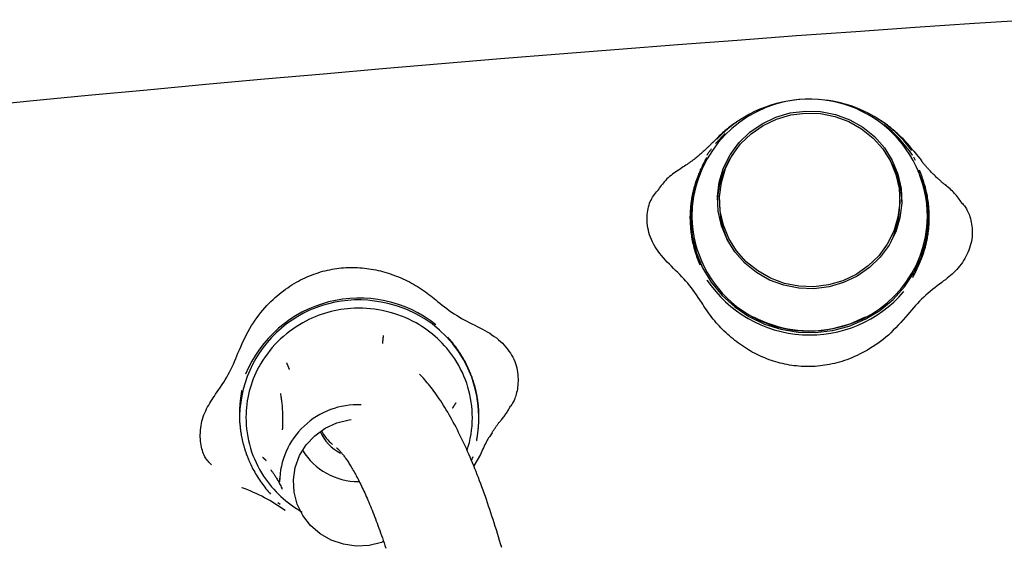
# Model space of a CAD drawing. Extents: x -3714 to 8150, y -1971 to 2344.
# Drawn here: x -367 to -225, y 1240 to 1316 of the extents above; entities that cross this region are included whole.
import ezdxf

# ---------------------------------------------------------------- set-up
doc = ezdxf.new("R2010")
doc.units = 0

msp = doc.modelspace()

# ---------------------------------------------------------------- linework, layer by layer
at = {"color": 7, "linetype": 'Continuous'}
for p, q in [((-266.2, 1298.17), (-264.84, 1299.59)), ((-266.6, 1298.32), (-266.57, 1298.35)), ((-266.2, 1298.17), (-266.21, 1298.15)), ((-237.81, 1296.47), (-237.82, 1296.48)), ((-237.35, 1295.71), (-237.61, 1296.19)), ((-237.6, 1297.05), (-237.02, 1296.34)), ((-237.02, 1296.34), (-236.51, 1295.73)), ((-265.63, 1290.03), (-265.63, 1289.38)), ((-239.64, 1289.38), (-239.64, 1290.03)), ((-235.5, 1287), (-235.55, 1288.57)), ((-267.46, 1278.46), (-267.45, 1278.44)), ((-239.07, 1276.76), (-239.06, 1276.78)), ((-306.55, 1272), (-306.56, 1272.01)), ((-334.02, 1264.88), (-334.02, 1264.86)), ((-334.88, 1258.89), (-334.88, 1258.87)), ((-300.38, 1258.87), (-300.38, 1258.89)), ((-328.7, 1256.83), (-328.7, 1257)), ((-300.15, 1253.26), (-301.11, 1251.62)), ((-301.25, 1252.93), (-301.48, 1252.38)), ((-301.25, 1252.93), (-301.25, 1252.94)), ((-330.39, 1251.07), (-330.39, 1251.07)), ((-329.13, 1249.87), (-329.13, 1249.35)), ((-334.51, 1248.48), (-334.53, 1248.49)), ((-329.35, 1246.33), (-329.04, 1246.09)), ((-328.72, 1245.81), (-328.71, 1245.8)), ((-328.35, 1245.22), (-328.33, 1245.2))]:
    msp.add_line(p, q, dxfattribs=at)
for points in [[(-220.24, 1316.04), (-228.83, 1315.48), (-237.41, 1314.9), (-245.98, 1314.3), (-254.54, 1313.69), (-263.1, 1313.06), (-271.65, 1312.42), (-280.19, 1311.75), (-288.73, 1311.08), (-297.25, 1310.38), (-305.77, 1309.67), (-314.28, 1308.95), (-322.78, 1308.2), (-331.28, 1307.45), (-339.77, 1306.67), (-348.25, 1305.88), (-356.72, 1305.08), (-365.18, 1304.26), (-373.64, 1303.42)], [(-262.39, 1301.76), (-262.59, 1301.63), (-262.79, 1301.51), (-262.99, 1301.38), (-263.19, 1301.25), (-263.39, 1301.12), (-263.58, 1300.99), (-263.78, 1300.86), (-263.96, 1300.72), (-264.15, 1300.58), (-264.33, 1300.44), (-264.51, 1300.3), (-264.68, 1300.16), (-264.86, 1300.01), (-265.02, 1299.86), (-265.19, 1299.71), (-265.35, 1299.56), (-265.51, 1299.41), (-265.67, 1299.26), (-265.83, 1299.1), (-265.98, 1298.95), (-266.14, 1298.79), (-266.29, 1298.63), (-266.44, 1298.48), (-266.59, 1298.32)], [(-237.6, 1297.05), (-237.77, 1297.26), (-237.93, 1297.46), (-238.1, 1297.66), (-238.26, 1297.86), (-238.43, 1298.06), (-238.61, 1298.25), (-238.79, 1298.45), (-238.97, 1298.65), (-239.16, 1298.84), (-239.36, 1299.03), (-239.55, 1299.22), (-239.75, 1299.41), (-239.95, 1299.59), (-240.15, 1299.76), (-240.35, 1299.93), (-240.54, 1300.1), (-240.73, 1300.26), (-240.91, 1300.41), (-241.09, 1300.56), (-241.26, 1300.69), (-241.42, 1300.82), (-241.58, 1300.94), (-241.74, 1301.06), (-241.88, 1301.16), (-242.02, 1301.26), (-242.15, 1301.34), (-242.28, 1301.42), (-242.4, 1301.5), (-242.52, 1301.57), (-242.64, 1301.64), (-242.75, 1301.7), (-242.87, 1301.77)], [(-266.59, 1298.37), (-266.64, 1298.31), (-266.7, 1298.25), (-266.75, 1298.2), (-266.81, 1298.14), (-266.87, 1298.07), (-266.93, 1298.01), (-266.99, 1297.94), (-267.06, 1297.88), (-267.13, 1297.8), (-267.21, 1297.73), (-267.29, 1297.65), (-267.38, 1297.57), (-267.47, 1297.48), (-267.56, 1297.39), (-267.66, 1297.3), (-267.76, 1297.2), (-267.87, 1297.11), (-267.98, 1297.01), (-268.09, 1296.91), (-268.21, 1296.8), (-268.34, 1296.69), (-268.46, 1296.58), (-268.6, 1296.47), (-268.73, 1296.36), (-268.87, 1296.24), (-269.02, 1296.12), (-269.17, 1296), (-269.32, 1295.88), (-269.48, 1295.76), (-269.64, 1295.64), (-269.81, 1295.51), (-269.98, 1295.39), (-270.15, 1295.27), (-270.33, 1295.14), (-270.51, 1295.02), (-270.7, 1294.9), (-270.88, 1294.78), (-271.07, 1294.65), (-271.26, 1294.53), (-271.45, 1294.41)], [(-266.79, 1297.4), (-266.85, 1297.33), (-266.9, 1297.27), (-266.95, 1297.21), (-267.01, 1297.15), (-267.06, 1297.08), (-267.11, 1297.02), (-267.15, 1296.96), (-267.2, 1296.9), (-267.24, 1296.85), (-267.27, 1296.79), (-267.31, 1296.73), (-267.34, 1296.68), (-267.38, 1296.62), (-267.41, 1296.57), (-267.44, 1296.52), (-267.47, 1296.46)], [(-267.51, 1296.14), (-267.52, 1296.12), (-267.54, 1296.09), (-267.55, 1296.06), (-267.57, 1296.03), (-267.59, 1296), (-267.61, 1295.96), (-267.63, 1295.92), (-267.65, 1295.88), (-267.67, 1295.84), (-267.7, 1295.79), (-267.73, 1295.73), (-267.76, 1295.68), (-267.79, 1295.61), (-267.82, 1295.55), (-267.86, 1295.48), (-267.9, 1295.4), (-267.94, 1295.32), (-267.98, 1295.24), (-268.03, 1295.15), (-268.07, 1295.06), (-268.12, 1294.97), (-268.16, 1294.87), (-268.21, 1294.77), (-268.26, 1294.67), (-268.31, 1294.56), (-268.36, 1294.45), (-268.41, 1294.34), (-268.45, 1294.23), (-268.5, 1294.12), (-268.55, 1294), (-268.6, 1293.89), (-268.65, 1293.77), (-268.69, 1293.66), (-268.74, 1293.54), (-268.79, 1293.42), (-268.83, 1293.3), (-268.88, 1293.18), (-268.92, 1293.06), (-268.96, 1292.93), (-269.01, 1292.81), (-269.05, 1292.68), (-269.09, 1292.55), (-269.13, 1292.42), (-269.17, 1292.29), (-269.21, 1292.15), (-269.25, 1292.02), (-269.29, 1291.89), (-269.33, 1291.76), (-269.36, 1291.62), (-269.4, 1291.49), (-269.43, 1291.36), (-269.46, 1291.23), (-269.49, 1291.1), (-269.52, 1290.97), (-269.55, 1290.85), (-269.57, 1290.72), (-269.6, 1290.6), (-269.62, 1290.47), (-269.64, 1290.35), (-269.66, 1290.23), (-269.68, 1290.11), (-269.7, 1290), (-269.72, 1289.89), (-269.73, 1289.78), (-269.75, 1289.68), (-269.76, 1289.59), (-269.77, 1289.49), (-269.78, 1289.4), (-269.79, 1289.32), (-269.8, 1289.23), (-269.81, 1289.15), (-269.82, 1289.06), (-269.83, 1288.98), (-269.83, 1288.9), (-269.84, 1288.81), (-269.85, 1288.73), (-269.85, 1288.65), (-269.86, 1288.56), (-269.86, 1288.48), (-269.87, 1288.39), (-269.87, 1288.31), (-269.88, 1288.22), (-269.88, 1288.13), (-269.89, 1288.04), (-269.89, 1287.94), (-269.89, 1287.84), (-269.89, 1287.74), (-269.9, 1287.62), (-269.9, 1287.5), (-269.9, 1287.38), (-269.89, 1287.24), (-269.89, 1287.1), (-269.89, 1286.94), (-269.88, 1286.78), (-269.87, 1286.61), (-269.86, 1286.42), (-269.85, 1286.23), (-269.83, 1286.02), (-269.82, 1285.81), (-269.79, 1285.58), (-269.77, 1285.35), (-269.74, 1285.12), (-269.7, 1284.88), (-269.66, 1284.63), (-269.62, 1284.38), (-269.57, 1284.13), (-269.52, 1283.88), (-269.46, 1283.62), (-269.4, 1283.37), (-269.33, 1283.12), (-269.26, 1282.86), (-269.18, 1282.61), (-269.11, 1282.36), (-269.02, 1282.11), (-268.94, 1281.87), (-268.85, 1281.62), (-268.76, 1281.38), (-268.67, 1281.13), (-268.58, 1280.89), (-268.49, 1280.65)], [(-271.34, 1294.48), (-271.56, 1294.33), (-271.79, 1294.18), (-272.01, 1294.03), (-272.22, 1293.88), (-272.43, 1293.72), (-272.64, 1293.56), (-272.84, 1293.39), (-273.03, 1293.22), (-273.22, 1293.05), (-273.4, 1292.87), (-273.57, 1292.68), (-273.73, 1292.49), (-273.89, 1292.3), (-274.05, 1292.1), (-274.2, 1291.9), (-274.36, 1291.71)], [(-237.76, 1278.83), (-237.75, 1278.86), (-237.73, 1278.88), (-237.72, 1278.91), (-237.7, 1278.94), (-237.68, 1278.98), (-237.66, 1279.01), (-237.64, 1279.05), (-237.62, 1279.09), (-237.6, 1279.14), (-237.57, 1279.18), (-237.54, 1279.24), (-237.51, 1279.3), (-237.48, 1279.36), (-237.45, 1279.42), (-237.41, 1279.49), (-237.37, 1279.57), (-237.33, 1279.65), (-237.29, 1279.73), (-237.24, 1279.82), (-237.2, 1279.91), (-237.15, 1280), (-237.11, 1280.1), (-237.06, 1280.2), (-237.01, 1280.3), (-236.96, 1280.41), (-236.91, 1280.51), (-236.86, 1280.62), (-236.82, 1280.74), (-236.77, 1280.85), (-236.72, 1280.96), (-236.67, 1281.08), (-236.62, 1281.19), (-236.58, 1281.31), (-236.53, 1281.43), (-236.48, 1281.54), (-236.44, 1281.66), (-236.39, 1281.78), (-236.35, 1281.91), (-236.31, 1282.03), (-236.26, 1282.16), (-236.22, 1282.28), (-236.18, 1282.41), (-236.14, 1282.54), (-236.1, 1282.68), (-236.06, 1282.81), (-236.02, 1282.94), (-235.98, 1283.07), (-235.94, 1283.21), (-235.91, 1283.34), (-235.87, 1283.47), (-235.84, 1283.6), (-235.81, 1283.73), (-235.78, 1283.86), (-235.75, 1283.99), (-235.72, 1284.11), (-235.7, 1284.24), (-235.67, 1284.37), (-235.65, 1284.49), (-235.63, 1284.61), (-235.61, 1284.73), (-235.59, 1284.85), (-235.57, 1284.96), (-235.55, 1285.07), (-235.54, 1285.18), (-235.52, 1285.28), (-235.51, 1285.37), (-235.5, 1285.47), (-235.49, 1285.56), (-235.48, 1285.64), (-235.47, 1285.73), (-235.46, 1285.81), (-235.45, 1285.9), (-235.44, 1285.98), (-235.44, 1286.06), (-235.43, 1286.15), (-235.42, 1286.23), (-235.42, 1286.31), (-235.41, 1286.4), (-235.41, 1286.48), (-235.4, 1286.57), (-235.4, 1286.65), (-235.39, 1286.74), (-235.39, 1286.83), (-235.38, 1286.92), (-235.38, 1287.02), (-235.38, 1287.12), (-235.38, 1287.22), (-235.37, 1287.34), (-235.37, 1287.46), (-235.37, 1287.58), (-235.38, 1287.72), (-235.38, 1287.86), (-235.38, 1288.02), (-235.39, 1288.18), (-235.4, 1288.35), (-235.41, 1288.54), (-235.42, 1288.73), (-235.44, 1288.94), (-235.45, 1289.15), (-235.48, 1289.38), (-235.5, 1289.61), (-235.53, 1289.84), (-235.57, 1290.09), (-235.61, 1290.33), (-235.65, 1290.58), (-235.7, 1290.83), (-235.75, 1291.09), (-235.81, 1291.34), (-235.87, 1291.6), (-235.94, 1291.85), (-236.01, 1292.1), (-236.09, 1292.36), (-236.16, 1292.61), (-236.25, 1292.86), (-236.33, 1293.1), (-236.42, 1293.35), (-236.51, 1293.59), (-236.6, 1293.84), (-236.69, 1294.08), (-236.78, 1294.32)], [(-232.98, 1292.12), (-233.06, 1292.19), (-233.15, 1292.26), (-233.23, 1292.32), (-233.32, 1292.39), (-233.41, 1292.46), (-233.5, 1292.54), (-233.59, 1292.61), (-233.68, 1292.69), (-233.77, 1292.77), (-233.87, 1292.86), (-233.96, 1292.95), (-234.06, 1293.04), (-234.16, 1293.13), (-234.26, 1293.23), (-234.37, 1293.33), (-234.47, 1293.43), (-234.58, 1293.53), (-234.68, 1293.64), (-234.79, 1293.74), (-234.89, 1293.85), (-235, 1293.95), (-235.1, 1294.05), (-235.2, 1294.16), (-235.29, 1294.26), (-235.38, 1294.35), (-235.47, 1294.45), (-235.55, 1294.54), (-235.63, 1294.63), (-235.71, 1294.72), (-235.78, 1294.8), (-235.85, 1294.88), (-235.92, 1294.95), (-235.98, 1295.03), (-236.04, 1295.09), (-236.1, 1295.16), (-236.15, 1295.22), (-236.19, 1295.28), (-236.24, 1295.33), (-236.28, 1295.39), (-236.32, 1295.43), (-236.35, 1295.47), (-236.38, 1295.51), (-236.41, 1295.55), (-236.44, 1295.59), (-236.46, 1295.62), (-236.49, 1295.65), (-236.51, 1295.68), (-236.53, 1295.71)], [(-268.29, 1294.19), (-269.11, 1292.02), (-269.63, 1289.65), (-269.78, 1287.24), (-269.57, 1284.83), (-269, 1282.48), (-268.08, 1280.23), (-266.83, 1278.13), (-265.27, 1276.23), (-263.45, 1274.58), (-261.4, 1273.19), (-259.16, 1272.11), (-256.78, 1271.36), (-254.31, 1270.95), (-251.81, 1270.89), (-249.32, 1271.18), (-246.91, 1271.82), (-244.61, 1272.79), (-242.49, 1274.08), (-240.59, 1275.64), (-238.94, 1277.46), (-237.58, 1279.5), (-236.55, 1281.7), (-235.85, 1284.02), (-235.52, 1286.42)], [(-272.58, 1280.44), (-272.88, 1280.74), (-273.17, 1281.05), (-273.45, 1281.35), (-273.73, 1281.66), (-274, 1281.98), (-274.26, 1282.29), (-274.5, 1282.61), (-274.73, 1282.94), (-274.94, 1283.27), (-275.13, 1283.61), (-275.31, 1283.95), (-275.46, 1284.29), (-275.6, 1284.64), (-275.72, 1284.98), (-275.83, 1285.32), (-275.91, 1285.66), (-275.98, 1286), (-276.03, 1286.33), (-276.07, 1286.65), (-276.09, 1286.97), (-276.1, 1287.29), (-276.09, 1287.6), (-276.07, 1287.9), (-276.04, 1288.19), (-276, 1288.48), (-275.95, 1288.76), (-275.88, 1289.03), (-275.81, 1289.29), (-275.72, 1289.54), (-275.63, 1289.78), (-275.52, 1290.01), (-275.41, 1290.23), (-275.29, 1290.44), (-275.17, 1290.63), (-275.03, 1290.82), (-274.89, 1291), (-274.75, 1291.17), (-274.61, 1291.34), (-274.46, 1291.5), (-274.31, 1291.67)], [(-230.69, 1289.6), (-230.81, 1289.78), (-230.93, 1289.95), (-231.06, 1290.13), (-231.18, 1290.3), (-231.31, 1290.47), (-231.45, 1290.64), (-231.59, 1290.81), (-231.73, 1290.97), (-231.89, 1291.14), (-232.04, 1291.29), (-232.21, 1291.45), (-232.38, 1291.61), (-232.55, 1291.76), (-232.72, 1291.91), (-232.9, 1292.06), (-233.08, 1292.21)], [(-269.48, 1290.23), (-269.62, 1289.4), (-269.77, 1287.01)], [(-230.7, 1289.6), (-230.6, 1289.49), (-230.5, 1289.38), (-230.4, 1289.27), (-230.31, 1289.16), (-230.21, 1289.03), (-230.11, 1288.9), (-230.02, 1288.75), (-229.93, 1288.59), (-229.84, 1288.41), (-229.75, 1288.22), (-229.66, 1288.02), (-229.58, 1287.8), (-229.51, 1287.57), (-229.44, 1287.33), (-229.38, 1287.07), (-229.32, 1286.8), (-229.27, 1286.52), (-229.23, 1286.23), (-229.2, 1285.93), (-229.18, 1285.63), (-229.18, 1285.32), (-229.18, 1285), (-229.2, 1284.68), (-229.24, 1284.36), (-229.3, 1284.04), (-229.37, 1283.72), (-229.45, 1283.39), (-229.55, 1283.07), (-229.67, 1282.76), (-229.8, 1282.45), (-229.94, 1282.14), (-230.09, 1281.84), (-230.25, 1281.55), (-230.42, 1281.27), (-230.6, 1281), (-230.79, 1280.73), (-230.99, 1280.48), (-231.19, 1280.23), (-231.41, 1279.99), (-231.63, 1279.76), (-231.85, 1279.53), (-232.08, 1279.32), (-232.32, 1279.11), (-232.56, 1278.91), (-232.81, 1278.71), (-233.05, 1278.51), (-233.3, 1278.32), (-233.55, 1278.12)], [(-335.12, 1267.9), (-334.92, 1268.36), (-334.72, 1268.82), (-334.51, 1269.28), (-334.31, 1269.73), (-334.09, 1270.18), (-333.87, 1270.62), (-333.64, 1271.05), (-333.41, 1271.47), (-333.16, 1271.88), (-332.9, 1272.28), (-332.64, 1272.67), (-332.37, 1273.05), (-332.09, 1273.41), (-331.81, 1273.77), (-331.52, 1274.11), (-331.23, 1274.44), (-330.94, 1274.76), (-330.65, 1275.06), (-330.36, 1275.36), (-330.06, 1275.64), (-329.77, 1275.92), (-329.47, 1276.18), (-329.17, 1276.43), (-328.87, 1276.68), (-328.56, 1276.91), (-328.26, 1277.14), (-327.95, 1277.35), (-327.64, 1277.56), (-327.33, 1277.76), (-327.02, 1277.95), (-326.7, 1278.13), (-326.39, 1278.3), (-326.08, 1278.47), (-325.76, 1278.63), (-325.45, 1278.78), (-325.13, 1278.92), (-324.82, 1279.06), (-324.5, 1279.18), (-324.18, 1279.31), (-323.86, 1279.42), (-323.53, 1279.52), (-323.21, 1279.62), (-322.88, 1279.72), (-322.55, 1279.8), (-322.22, 1279.88), (-321.88, 1279.95), (-321.55, 1280.01), (-321.22, 1280.07), (-320.88, 1280.12), (-320.55, 1280.16), (-320.21, 1280.2), (-319.88, 1280.23), (-319.54, 1280.25), (-319.21, 1280.27), (-318.88, 1280.27), (-318.54, 1280.27), (-318.21, 1280.27), (-317.88, 1280.26), (-317.55, 1280.24), (-317.22, 1280.21), (-316.88, 1280.18), (-316.55, 1280.14), (-316.22, 1280.09), (-315.9, 1280.04), (-315.57, 1279.98), (-315.24, 1279.92), (-314.91, 1279.85), (-314.58, 1279.77), (-314.25, 1279.69), (-313.92, 1279.59), (-313.59, 1279.5), (-313.26, 1279.39), (-312.94, 1279.28), (-312.61, 1279.16), (-312.29, 1279.04), (-311.96, 1278.91), (-311.64, 1278.78), (-311.32, 1278.63), (-311.01, 1278.49), (-310.7, 1278.34), (-310.39, 1278.18), (-310.08, 1278.02), (-309.78, 1277.85), (-309.49, 1277.68), (-309.2, 1277.51), (-308.91, 1277.33), (-308.63, 1277.15), (-308.35, 1276.96), (-308.08, 1276.77), (-307.82, 1276.58), (-307.56, 1276.38), (-307.31, 1276.19), (-307.05, 1275.99), (-306.8, 1275.79), (-306.55, 1275.58), (-306.31, 1275.38)], [(-268.25, 1275.24), (-268.49, 1275.59), (-268.72, 1275.94), (-268.96, 1276.3), (-269.2, 1276.64), (-269.44, 1276.99), (-269.7, 1277.33), (-269.95, 1277.66), (-270.22, 1277.99), (-270.5, 1278.31), (-270.78, 1278.63), (-271.07, 1278.94), (-271.37, 1279.24), (-271.67, 1279.55), (-271.97, 1279.84), (-272.28, 1280.14), (-272.58, 1280.44)], [(-233.55, 1278.12), (-233.89, 1277.87), (-234.23, 1277.61), (-234.56, 1277.35), (-234.9, 1277.09), (-235.23, 1276.82), (-235.55, 1276.55), (-235.87, 1276.27), (-236.18, 1275.99), (-236.48, 1275.69), (-236.78, 1275.39), (-237.07, 1275.08), (-237.36, 1274.76), (-237.64, 1274.45), (-237.92, 1274.12), (-238.2, 1273.8), (-238.47, 1273.47)], [(-306.31, 1275.38), (-305.98, 1275.12), (-305.65, 1274.85), (-305.31, 1274.59), (-304.98, 1274.33), (-304.64, 1274.08), (-304.3, 1273.83), (-303.95, 1273.6), (-303.59, 1273.37), (-303.23, 1273.14), (-302.87, 1272.93), (-302.5, 1272.73), (-302.12, 1272.53), (-301.74, 1272.33), (-301.36, 1272.14), (-300.97, 1271.95), (-300.59, 1271.77)], [(-238.47, 1273.47), (-238.81, 1273.08), (-239.16, 1272.69), (-239.5, 1272.31), (-239.85, 1271.93), (-240.2, 1271.56), (-240.56, 1271.2), (-240.92, 1270.85), (-241.28, 1270.51), (-241.65, 1270.19), (-242.03, 1269.88), (-242.41, 1269.59), (-242.79, 1269.31), (-243.17, 1269.05), (-243.55, 1268.8), (-243.93, 1268.56), (-244.31, 1268.34), (-244.69, 1268.13), (-245.06, 1267.93), (-245.43, 1267.74), (-245.8, 1267.56), (-246.16, 1267.4), (-246.53, 1267.24), (-246.89, 1267.1), (-247.25, 1266.96), (-247.61, 1266.84), (-247.97, 1266.72), (-248.33, 1266.62), (-248.69, 1266.52), (-249.04, 1266.43), (-249.4, 1266.35), (-249.75, 1266.28), (-250.1, 1266.21), (-250.45, 1266.15), (-250.8, 1266.11), (-251.14, 1266.06), (-251.48, 1266.03), (-251.82, 1266), (-252.16, 1265.98), (-252.5, 1265.97), (-252.84, 1265.97), (-253.18, 1265.97), (-253.52, 1265.98), (-253.86, 1266), (-254.2, 1266.02), (-254.54, 1266.05), (-254.88, 1266.09), (-255.22, 1266.14), (-255.55, 1266.19), (-255.88, 1266.25), (-256.22, 1266.32), (-256.55, 1266.39), (-256.87, 1266.47), (-257.2, 1266.55), (-257.52, 1266.65), (-257.84, 1266.75), (-258.16, 1266.85), (-258.48, 1266.96), (-258.79, 1267.08), (-259.1, 1267.21), (-259.41, 1267.34), (-259.71, 1267.47), (-260.02, 1267.61), (-260.31, 1267.76), (-260.61, 1267.91), (-260.91, 1268.07), (-261.2, 1268.24), (-261.48, 1268.4), (-261.77, 1268.58), (-262.05, 1268.76), (-262.33, 1268.94), (-262.61, 1269.14), (-262.88, 1269.33), (-263.15, 1269.53), (-263.42, 1269.74), (-263.68, 1269.95), (-263.94, 1270.17), (-264.2, 1270.39), (-264.45, 1270.61), (-264.7, 1270.84), (-264.95, 1271.08), (-265.19, 1271.31), (-265.43, 1271.55), (-265.66, 1271.8), (-265.89, 1272.05), (-266.11, 1272.3), (-266.33, 1272.55), (-266.54, 1272.81), (-266.75, 1273.07), (-266.95, 1273.33), (-267.14, 1273.6), (-267.34, 1273.87), (-267.52, 1274.14), (-267.71, 1274.41), (-267.89, 1274.69), (-268.07, 1274.96), (-268.25, 1275.24)], [(-249.11, 1271.5), (-246.77, 1272.16), (-244.56, 1273.14)], [(-300.59, 1271.77), (-300.23, 1271.57), (-299.86, 1271.38), (-299.5, 1271.18), (-299.15, 1270.98), (-298.8, 1270.77), (-298.47, 1270.55), (-298.14, 1270.33), (-297.82, 1270.1), (-297.52, 1269.85), (-297.23, 1269.6), (-296.96, 1269.33), (-296.7, 1269.06), (-296.46, 1268.78), (-296.23, 1268.5), (-296.02, 1268.21), (-295.82, 1267.91), (-295.64, 1267.62), (-295.47, 1267.32), (-295.33, 1267.02), (-295.19, 1266.71), (-295.08, 1266.41), (-294.98, 1266.1), (-294.89, 1265.78), (-294.83, 1265.47), (-294.77, 1265.15), (-294.74, 1264.82), (-294.72, 1264.5), (-294.71, 1264.19), (-294.71, 1263.87), (-294.72, 1263.57), (-294.74, 1263.27), (-294.77, 1262.99), (-294.81, 1262.72), (-294.86, 1262.47), (-294.91, 1262.23), (-294.97, 1262), (-295.03, 1261.79), (-295.09, 1261.59), (-295.16, 1261.4), (-295.23, 1261.23), (-295.29, 1261.08), (-295.37, 1260.93), (-295.44, 1260.8), (-295.51, 1260.67), (-295.58, 1260.55), (-295.66, 1260.44), (-295.73, 1260.32), (-295.8, 1260.22)], [(-314.16, 1270.44), (-314.16, 1270.41), (-314.17, 1270.39), (-314.17, 1270.36), (-314.17, 1270.34), (-314.18, 1270.31), (-314.18, 1270.28), (-314.18, 1270.24), (-314.19, 1270.21), (-314.19, 1270.17), (-314.2, 1270.13), (-314.2, 1270.09), (-314.21, 1270.05), (-314.21, 1270), (-314.22, 1269.96), (-314.22, 1269.91), (-314.23, 1269.86), (-314.23, 1269.82), (-314.24, 1269.77), (-314.24, 1269.72), (-314.25, 1269.68), (-314.25, 1269.64), (-314.26, 1269.6), (-314.26, 1269.56), (-314.26, 1269.52), (-314.27, 1269.49), (-314.27, 1269.46), (-314.27, 1269.43), (-314.28, 1269.4), (-314.28, 1269.37), (-314.28, 1269.35), (-314.29, 1269.32), (-314.29, 1269.3)], [(-300.69, 1255.24), (-300.68, 1255.28), (-300.67, 1255.31), (-300.67, 1255.34), (-300.66, 1255.37), (-300.66, 1255.41), (-300.65, 1255.45), (-300.64, 1255.49), (-300.64, 1255.54), (-300.63, 1255.59), (-300.62, 1255.64), (-300.61, 1255.7), (-300.6, 1255.77), (-300.59, 1255.83), (-300.58, 1255.91), (-300.57, 1255.98), (-300.56, 1256.07), (-300.54, 1256.15), (-300.53, 1256.25), (-300.52, 1256.34), (-300.51, 1256.44), (-300.49, 1256.55), (-300.48, 1256.65), (-300.47, 1256.76), (-300.46, 1256.88), (-300.45, 1256.99), (-300.43, 1257.11), (-300.42, 1257.23), (-300.41, 1257.35), (-300.41, 1257.47), (-300.4, 1257.59), (-300.39, 1257.72), (-300.38, 1257.84), (-300.38, 1257.97), (-300.37, 1258.09), (-300.37, 1258.22), (-300.36, 1258.35), (-300.36, 1258.48), (-300.36, 1258.6), (-300.36, 1258.74), (-300.36, 1258.87), (-300.36, 1259), (-300.36, 1259.14), (-300.37, 1259.28), (-300.37, 1259.41), (-300.38, 1259.55), (-300.39, 1259.69), (-300.39, 1259.83), (-300.4, 1259.96), (-300.41, 1260.1), (-300.42, 1260.24), (-300.44, 1260.37), (-300.45, 1260.5), (-300.46, 1260.63), (-300.48, 1260.76), (-300.49, 1260.89), (-300.51, 1261.02), (-300.53, 1261.15), (-300.55, 1261.27), (-300.57, 1261.39), (-300.59, 1261.51), (-300.61, 1261.63), (-300.63, 1261.74), (-300.65, 1261.85), (-300.67, 1261.96), (-300.69, 1262.06), (-300.71, 1262.15), (-300.73, 1262.25), (-300.75, 1262.33), (-300.77, 1262.42), (-300.78, 1262.5), (-300.8, 1262.59), (-300.82, 1262.67), (-300.84, 1262.75), (-300.86, 1262.83), (-300.88, 1262.91), (-300.91, 1262.99), (-300.93, 1263.07), (-300.95, 1263.15), (-300.97, 1263.24), (-300.99, 1263.32), (-301.02, 1263.4), (-301.04, 1263.48), (-301.07, 1263.57), (-301.1, 1263.66), (-301.12, 1263.75), (-301.16, 1263.85), (-301.19, 1263.95), (-301.22, 1264.06), (-301.26, 1264.17), (-301.31, 1264.29), (-301.35, 1264.42), (-301.4, 1264.55), (-301.46, 1264.7), (-301.52, 1264.85), (-301.58, 1265.01), (-301.65, 1265.18), (-301.73, 1265.36), (-301.81, 1265.55), (-301.9, 1265.75), (-301.99, 1265.96), (-302.09, 1266.17), (-302.2, 1266.38), (-302.31, 1266.6), (-302.43, 1266.82), (-302.56, 1267.04), (-302.68, 1267.27), (-302.82, 1267.49), (-302.96, 1267.71), (-303.1, 1267.93), (-303.25, 1268.16), (-303.4, 1268.37), (-303.55, 1268.59), (-303.71, 1268.8), (-303.87, 1269.01), (-304.03, 1269.22), (-304.19, 1269.42), (-304.36, 1269.63), (-304.52, 1269.83), (-304.69, 1270.03), (-304.86, 1270.23)], [(-338.35, 1261.96), (-338.11, 1262.31), (-337.87, 1262.66), (-337.64, 1263.01), (-337.4, 1263.36), (-337.17, 1263.71), (-336.95, 1264.07), (-336.73, 1264.43), (-336.53, 1264.8), (-336.33, 1265.18), (-336.14, 1265.56), (-335.96, 1265.94), (-335.78, 1266.33), (-335.61, 1266.72), (-335.45, 1267.11), (-335.28, 1267.51), (-335.12, 1267.9)], [(-328.11, 1266.53), (-328.1, 1266.51), (-328.1, 1266.49), (-328.09, 1266.47), (-328.08, 1266.44), (-328.07, 1266.42), (-328.06, 1266.39), (-328.05, 1266.36), (-328.03, 1266.33), (-328.02, 1266.3), (-328.01, 1266.27), (-327.99, 1266.23), (-327.98, 1266.19), (-327.96, 1266.15), (-327.95, 1266.11), (-327.93, 1266.07), (-327.91, 1266.03), (-327.9, 1265.99), (-327.88, 1265.95), (-327.87, 1265.91), (-327.85, 1265.87), (-327.84, 1265.83), (-327.83, 1265.8), (-327.81, 1265.76), (-327.8, 1265.73), (-327.79, 1265.7), (-327.78, 1265.68), (-327.77, 1265.65), (-327.76, 1265.63), (-327.75, 1265.6), (-327.74, 1265.58), (-327.74, 1265.56), (-327.73, 1265.54)], [(-297.07, 1239.83), (-297.23, 1240.36), (-297.38, 1240.87), (-297.53, 1241.39), (-297.69, 1241.89), (-297.84, 1242.4), (-298, 1242.9), (-298.16, 1243.4), (-298.31, 1243.89), (-298.47, 1244.38), (-298.63, 1244.86), (-298.79, 1245.34), (-298.95, 1245.82), (-299.11, 1246.29), (-299.27, 1246.76), (-299.43, 1247.22), (-299.6, 1247.68), (-299.76, 1248.14), (-299.93, 1248.59), (-300.09, 1249.04), (-300.26, 1249.48), (-300.43, 1249.93), (-300.6, 1250.36), (-300.77, 1250.8), (-300.94, 1251.22), (-301.11, 1251.65), (-301.28, 1252.07), (-301.46, 1252.49), (-301.63, 1252.9), (-301.81, 1253.31), (-301.99, 1253.72), (-302.17, 1254.12), (-302.35, 1254.52), (-302.53, 1254.92), (-302.72, 1255.31), (-302.9, 1255.7), (-303.09, 1256.08), (-303.28, 1256.46), (-303.47, 1256.84), (-303.66, 1257.21), (-303.85, 1257.58), (-304.05, 1257.95), (-304.25, 1258.31), (-304.45, 1258.66), (-304.65, 1259.02), (-304.85, 1259.37), (-305.06, 1259.71), (-305.26, 1260.04), (-305.47, 1260.37), (-305.67, 1260.69), (-305.87, 1261.01), (-306.07, 1261.31), (-306.27, 1261.6), (-306.46, 1261.89), (-306.66, 1262.17), (-306.85, 1262.43), (-307.05, 1262.69), (-307.24, 1262.94), (-307.43, 1263.18), (-307.62, 1263.41), (-307.81, 1263.63), (-308, 1263.85), (-308.18, 1264.06), (-308.37, 1264.27), (-308.56, 1264.47), (-308.75, 1264.67), (-308.94, 1264.87)], [(-338.93, 1251.76), (-339.06, 1251.89), (-339.19, 1252.02), (-339.32, 1252.16), (-339.44, 1252.3), (-339.57, 1252.46), (-339.68, 1252.61), (-339.8, 1252.78), (-339.9, 1252.96), (-340.01, 1253.16), (-340.1, 1253.37), (-340.19, 1253.59), (-340.26, 1253.83), (-340.33, 1254.07), (-340.4, 1254.33), (-340.45, 1254.61), (-340.49, 1254.89), (-340.53, 1255.19), (-340.55, 1255.5), (-340.56, 1255.81), (-340.56, 1256.13), (-340.55, 1256.46), (-340.53, 1256.79), (-340.5, 1257.11), (-340.45, 1257.44), (-340.39, 1257.76), (-340.32, 1258.08), (-340.23, 1258.39), (-340.13, 1258.69), (-340.03, 1259), (-339.91, 1259.29), (-339.78, 1259.58), (-339.65, 1259.86), (-339.5, 1260.14), (-339.35, 1260.41), (-339.2, 1260.68), (-339.03, 1260.94), (-338.87, 1261.2), (-338.7, 1261.45), (-338.53, 1261.71), (-338.35, 1261.96)], [(-334.58, 1262.52), (-334.59, 1262.49), (-334.6, 1262.46), (-334.6, 1262.42), (-334.61, 1262.39), (-334.61, 1262.35), (-334.62, 1262.31), (-334.63, 1262.27), (-334.63, 1262.23), (-334.64, 1262.17), (-334.65, 1262.12), (-334.66, 1262.06), (-334.67, 1262), (-334.68, 1261.93), (-334.69, 1261.86), (-334.7, 1261.78), (-334.71, 1261.7), (-334.73, 1261.61), (-334.74, 1261.52), (-334.75, 1261.42), (-334.76, 1261.32), (-334.78, 1261.22), (-334.79, 1261.11), (-334.8, 1261), (-334.81, 1260.89), (-334.82, 1260.77), (-334.84, 1260.66), (-334.85, 1260.54), (-334.86, 1260.42), (-334.86, 1260.3), (-334.87, 1260.17), (-334.88, 1260.05), (-334.89, 1259.93), (-334.89, 1259.8), (-334.9, 1259.68), (-334.9, 1259.55), (-334.91, 1259.42), (-334.91, 1259.29), (-334.91, 1259.16), (-334.91, 1259.03), (-334.91, 1258.9), (-334.91, 1258.77), (-334.91, 1258.63), (-334.9, 1258.49), (-334.9, 1258.36), (-334.89, 1258.22), (-334.88, 1258.08), (-334.88, 1257.94), (-334.87, 1257.81), (-334.86, 1257.67), (-334.85, 1257.54), (-334.83, 1257.4), (-334.82, 1257.27), (-334.81, 1257.14), (-334.79, 1257.01), (-334.78, 1256.88), (-334.76, 1256.75), (-334.74, 1256.63), (-334.72, 1256.5), (-334.7, 1256.38), (-334.68, 1256.26), (-334.66, 1256.14), (-334.64, 1256.03), (-334.62, 1255.92), (-334.6, 1255.81), (-334.58, 1255.71), (-334.56, 1255.62), (-334.54, 1255.53), (-334.52, 1255.44), (-334.5, 1255.35), (-334.49, 1255.27), (-334.47, 1255.19), (-334.45, 1255.1), (-334.43, 1255.02), (-334.41, 1254.94), (-334.39, 1254.86), (-334.36, 1254.78), (-334.34, 1254.7), (-334.32, 1254.62), (-334.3, 1254.54), (-334.28, 1254.46), (-334.25, 1254.37), (-334.23, 1254.29), (-334.2, 1254.2), (-334.17, 1254.11), (-334.15, 1254.02), (-334.11, 1253.93), (-334.08, 1253.82), (-334.05, 1253.72), (-334.01, 1253.6), (-333.96, 1253.48), (-333.92, 1253.35), (-333.87, 1253.22), (-333.81, 1253.07), (-333.75, 1252.92), (-333.69, 1252.76), (-333.62, 1252.59), (-333.54, 1252.41), (-333.46, 1252.22), (-333.37, 1252.02), (-333.28, 1251.81), (-333.18, 1251.6), (-333.07, 1251.39), (-332.96, 1251.17), (-332.84, 1250.95), (-332.71, 1250.73), (-332.59, 1250.5), (-332.45, 1250.28), (-332.31, 1250.06), (-332.17, 1249.83), (-332.02, 1249.61), (-331.87, 1249.39), (-331.72, 1249.18), (-331.56, 1248.96), (-331.4, 1248.75), (-331.24, 1248.55), (-331.08, 1248.34), (-330.91, 1248.13), (-330.75, 1247.93), (-330.58, 1247.73), (-330.41, 1247.53)], [(-328.99, 1262.08), (-328.97, 1261.92), (-328.94, 1261.76), (-328.92, 1261.6), (-328.9, 1261.44), (-328.88, 1261.28), (-328.85, 1261.11), (-328.83, 1260.93), (-328.81, 1260.75), (-328.79, 1260.56), (-328.77, 1260.37), (-328.76, 1260.17), (-328.74, 1259.96), (-328.73, 1259.74), (-328.71, 1259.52), (-328.7, 1259.29), (-328.69, 1259.06), (-328.69, 1258.81), (-328.68, 1258.56), (-328.68, 1258.31), (-328.68, 1258.05), (-328.68, 1257.79), (-328.68, 1257.53), (-328.68, 1257.26), (-328.68, 1257)], [(-303.68, 1260.72), (-303.69, 1260.7), (-303.71, 1260.69), (-303.72, 1260.67), (-303.73, 1260.65), (-303.74, 1260.63), (-303.76, 1260.61), (-303.77, 1260.59), (-303.79, 1260.57), (-303.81, 1260.54), (-303.82, 1260.51), (-303.84, 1260.48), (-303.86, 1260.45), (-303.88, 1260.42), (-303.9, 1260.39), (-303.93, 1260.36), (-303.95, 1260.33), (-303.97, 1260.3), (-303.99, 1260.26), (-304.01, 1260.23), (-304.03, 1260.2), (-304.05, 1260.17), (-304.07, 1260.15), (-304.08, 1260.12), (-304.1, 1260.09), (-304.11, 1260.07), (-304.13, 1260.05), (-304.14, 1260.03), (-304.15, 1260.01), (-304.16, 1259.99), (-304.17, 1259.97), (-304.19, 1259.96), (-304.2, 1259.94)], [(-297.11, 1258.29), (-297.01, 1258.41), (-296.92, 1258.53), (-296.82, 1258.65), (-296.73, 1258.77), (-296.64, 1258.89), (-296.55, 1259.01), (-296.47, 1259.13), (-296.38, 1259.25), (-296.3, 1259.37), (-296.23, 1259.49), (-296.16, 1259.61), (-296.09, 1259.74), (-296.02, 1259.86), (-295.95, 1259.98), (-295.89, 1260.1), (-295.82, 1260.23)], [(-314.11, 1240.7), (-314.4, 1240.59), (-316.2, 1240.15), (-318.06, 1240.05), (-319.91, 1240.31), (-321.66, 1240.91), (-323.26, 1241.83), (-324.65, 1243.03), (-325.76, 1244.47), (-326.57, 1246.09), (-327.03, 1247.84), (-327.13, 1249.63), (-326.86, 1251.41), (-326.24, 1253.11), (-325.29, 1254.66), (-324.04, 1255.99), (-322.55, 1257.07), (-320.87, 1257.85), (-319.07, 1258.29), (-318.79, 1258.33)], [(-298.46, 1256.44), (-298.4, 1256.53), (-298.33, 1256.62), (-298.27, 1256.72), (-298.21, 1256.81), (-298.15, 1256.9), (-298.09, 1256.99), (-298.03, 1257.08), (-297.97, 1257.16), (-297.91, 1257.25), (-297.85, 1257.33), (-297.8, 1257.42), (-297.74, 1257.5), (-297.68, 1257.58), (-297.62, 1257.66), (-297.57, 1257.73), (-297.51, 1257.8), (-297.46, 1257.87), (-297.41, 1257.93), (-297.36, 1257.99), (-297.31, 1258.05), (-297.26, 1258.11), (-297.21, 1258.17), (-297.17, 1258.22), (-297.12, 1258.28)], [(-298.43, 1256.42), (-298.53, 1256.28), (-298.64, 1256.13), (-298.74, 1255.98), (-298.85, 1255.83), (-298.95, 1255.67), (-299.06, 1255.5), (-299.16, 1255.32), (-299.27, 1255.13), (-299.38, 1254.92), (-299.49, 1254.71), (-299.6, 1254.48), (-299.71, 1254.25), (-299.82, 1254), (-299.93, 1253.76), (-300.04, 1253.51), (-300.15, 1253.26)], [(-320.91, 1254.24), (-320.89, 1254.23), (-320.88, 1254.22), (-320.87, 1254.21), (-320.86, 1254.2), (-320.84, 1254.18), (-320.82, 1254.17), (-320.8, 1254.15), (-320.78, 1254.13), (-320.75, 1254.1), (-320.71, 1254.07), (-320.68, 1254.03), (-320.64, 1253.99), (-320.59, 1253.95), (-320.54, 1253.9), (-320.49, 1253.85), (-320.44, 1253.79), (-320.38, 1253.73), (-320.32, 1253.66), (-320.26, 1253.59), (-320.2, 1253.51), (-320.13, 1253.43), (-320.06, 1253.34), (-319.99, 1253.25), (-319.91, 1253.16), (-319.83, 1253.06), (-319.76, 1252.95), (-319.67, 1252.84), (-319.59, 1252.73), (-319.51, 1252.61), (-319.42, 1252.48), (-319.33, 1252.35), (-319.24, 1252.22), (-319.15, 1252.08), (-319.06, 1251.93), (-318.97, 1251.79), (-318.87, 1251.63), (-318.77, 1251.47), (-318.68, 1251.31), (-318.58, 1251.14), (-318.48, 1250.97), (-318.38, 1250.79), (-318.27, 1250.6), (-318.17, 1250.42), (-318.06, 1250.22), (-317.96, 1250.02), (-317.85, 1249.82), (-317.74, 1249.61), (-317.63, 1249.39), (-317.52, 1249.17), (-317.41, 1248.95), (-317.3, 1248.72), (-317.19, 1248.48), (-317.07, 1248.24), (-316.96, 1247.99), (-316.84, 1247.74), (-316.73, 1247.49), (-316.61, 1247.22), (-316.49, 1246.96), (-316.38, 1246.68), (-316.26, 1246.41), (-316.14, 1246.12), (-316.02, 1245.83), (-315.9, 1245.54), (-315.78, 1245.24), (-315.66, 1244.94), (-315.53, 1244.63), (-315.41, 1244.31), (-315.29, 1243.99), (-315.17, 1243.67), (-315.04, 1243.34), (-314.92, 1243), (-314.8, 1242.66), (-314.67, 1242.31), (-314.55, 1241.96), (-314.42, 1241.6), (-314.29, 1241.24), (-314.17, 1240.88), (-314.04, 1240.5), (-313.92, 1240.12), (-313.79, 1239.74)], [(-331.59, 1252.91), (-331.58, 1252.9), (-331.56, 1252.89), (-331.55, 1252.88), (-331.54, 1252.87), (-331.53, 1252.85), (-331.51, 1252.84), (-331.5, 1252.83), (-331.48, 1252.81), (-331.46, 1252.8), (-331.45, 1252.78), (-331.43, 1252.76), (-331.41, 1252.74), (-331.39, 1252.72), (-331.37, 1252.7), (-331.34, 1252.68), (-331.32, 1252.66), (-331.3, 1252.64), (-331.28, 1252.62), (-331.26, 1252.6), (-331.24, 1252.58), (-331.22, 1252.57), (-331.2, 1252.55), (-331.19, 1252.53), (-331.17, 1252.51), (-331.16, 1252.5), (-331.14, 1252.49), (-331.13, 1252.47), (-331.12, 1252.46), (-331.11, 1252.45), (-331.1, 1252.44), (-331.08, 1252.43), (-331.07, 1252.42)], [(-330.41, 1251.08), (-330.35, 1251), (-330.28, 1250.92), (-330.22, 1250.84), (-330.16, 1250.75), (-330.09, 1250.67), (-330.03, 1250.58), (-329.96, 1250.48), (-329.9, 1250.39), (-329.83, 1250.29), (-329.76, 1250.18), (-329.69, 1250.07), (-329.62, 1249.96), (-329.55, 1249.84), (-329.48, 1249.72), (-329.4, 1249.59), (-329.33, 1249.46), (-329.25, 1249.32), (-329.18, 1249.18), (-329.11, 1249.03), (-329.03, 1248.88), (-328.95, 1248.73), (-328.88, 1248.58), (-328.8, 1248.42), (-328.73, 1248.27)]]:
    msp.add_lwpolyline(points, dxfattribs=at)
for points in [[(-249.84, 1277.47), (-252.02, 1277.2), (-254.21, 1277.27), (-256.36, 1277.7), (-258.42, 1278.46), (-260.31, 1279.54), (-261.99, 1280.9), (-263.42, 1282.51), (-264.55, 1284.33), (-265.36, 1286.3), (-265.82, 1288.38), (-265.93, 1290.5), (-265.67, 1292.6), (-265.05, 1294.64), (-264.1, 1296.55), (-262.83, 1298.28), (-261.28, 1299.79), (-259.5, 1301.03), (-257.53, 1301.97), (-255.43, 1302.59), (-253.25, 1302.86), (-251.06, 1302.79), (-248.91, 1302.36), (-246.85, 1301.6), (-244.96, 1300.52), (-243.28, 1299.16), (-241.85, 1297.55), (-240.72, 1295.73), (-239.91, 1293.76), (-239.45, 1291.68), (-239.34, 1289.57), (-239.6, 1287.46), (-240.22, 1285.42), (-241.17, 1283.51), (-242.44, 1281.78), (-243.99, 1280.27), (-245.77, 1279.03), (-247.74, 1278.09)], [(-249.9, 1277.75), (-252.03, 1277.49), (-254.18, 1277.56), (-256.28, 1277.98), (-258.28, 1278.72), (-260.13, 1279.77), (-261.78, 1281.11), (-263.18, 1282.68), (-264.28, 1284.46), (-265.08, 1286.39), (-265.53, 1288.41), (-265.63, 1290.49), (-265.37, 1292.54), (-264.77, 1294.54), (-263.84, 1296.4), (-262.6, 1298.1), (-261.09, 1299.57), (-259.35, 1300.78), (-257.42, 1301.7), (-255.37, 1302.31), (-253.24, 1302.57), (-251.09, 1302.5), (-248.99, 1302.08), (-246.99, 1301.34), (-245.14, 1300.29), (-243.49, 1298.95), (-242.09, 1297.38), (-240.99, 1295.6), (-240.19, 1293.67), (-239.74, 1291.65), (-239.64, 1289.58), (-239.9, 1287.52), (-240.5, 1285.53), (-241.43, 1283.66), (-242.67, 1281.96), (-244.18, 1280.49), (-245.92, 1279.28), (-247.85, 1278.36)]]:
    msp.add_lwpolyline(points, close=True, dxfattribs=at)
for centre, radius, start, end in [((-252.71, 1286.3), 18.26, 94.2663, 136.7293), ((-252.63, 1287.57), 17, 359.9999, 101.7334), ((-252.5, 1286.44), 18.12, 36.2534, 82.7889), ((-252.63, 1287.57), 17, 101.7334, 180.0001), ((-252.18, 1287.08), 17.17, 33.1986, 53.2947), ((-253.38, 1289.48), 12.56, 144.744, 178.6901), ((-251.88, 1289.48), 12.55, 1.2979, 35.2683), ((-251.57, 1287.43), 16.09, 356.4058, 24.868), ((-253.73, 1287.18), 16.06, 162.808, 179.9836), ((-251.53, 1287.18), 16.05, 0.0115, 17.197), ((-253.43, 1289.39), 12.2, 180.0327, 206.0611), ((-251.84, 1289.39), 12.2, 333.9383, 359.9668), ((-252.82, 1287.91), 16.82, 181.1621, 282.9077), ((-252.18, 1287.77), 16.55, 280.8719, 359.3146), ((-252.62, 1288.37), 17.84, 213.788, 319.4262), ((-317.6, 1258.09), 17.77, 51.5758, 157.5291), ((-317.78, 1258.48), 17.11, 75.5661, 178.6762), ((-317.15, 1258.68), 16.77, 0.6525, 77.4466), ((-317.65, 1257.63), 16.76, 92.3269, 118.9518), ((-317.62, 1257.6), 16.79, 60.807, 92.4269), ((-252.63, 1288.39), 17.26, 242.0276, 281.767), ((-318.03, 1258.25), 16.03, 118.8616, 151.4781), ((-317.28, 1258.2), 16.1, 33.4761, 60.8322), ((-318.62, 1258.6), 15.35, 151.5702, 179.8183), ((-316.69, 1258.59), 15.39, 359.935, 33.4682), ((-317.83, 1249.16), 11.3, 87.6264, 179.04), ((-318.58, 1258.63), 15.39, 179.935, 213.4682), ((-316.59, 1258.62), 15.29, 341.861, 359.8475), ((-317.79, 1258.78), 5.87, 201.5609, 244.4715), ((-317.84, 1259.26), 5.81, 205.7512, 231.2099), ((-317.71, 1258.89), 9.53, 211.7461, 270.0618), ((-317.99, 1259.03), 16.1, 213.4761, 240.8322), ((-343.97, 1223.2), 26.99, 54.5803, 69.4689)]:
    msp.add_arc(centre, radius, start, end, dxfattribs=at)

doc.saveas('drawing.dxf')
